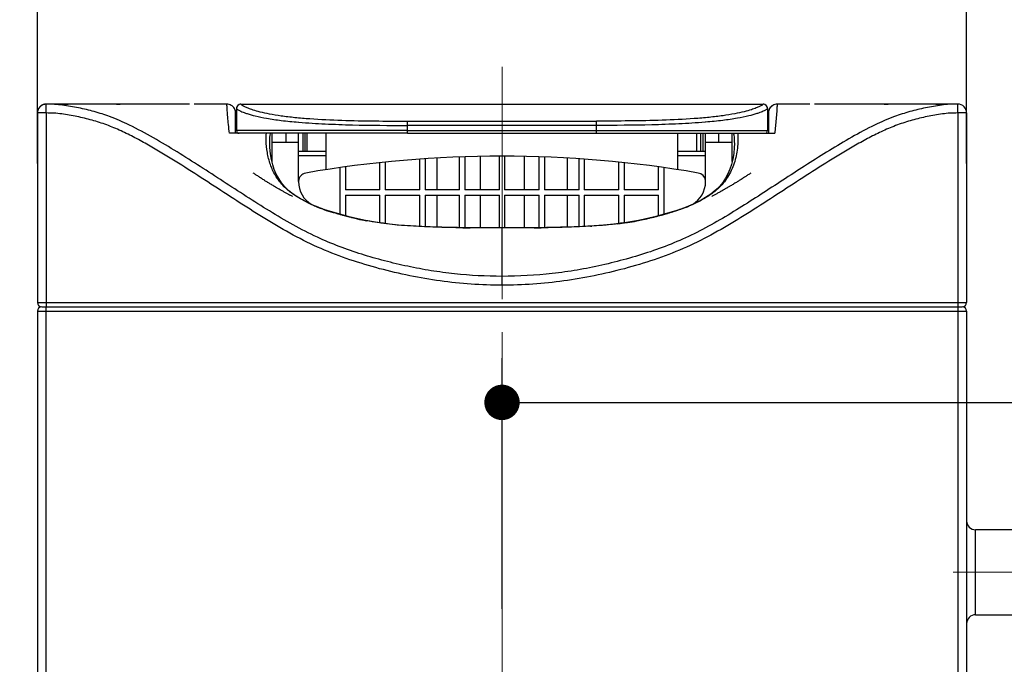
# Model space of a CAD drawing. Units: millimetres. Extents: x 72 to 9921, y -938 to 626.
# Drawn here: x 9001 to 9112, y -348 to -275 of the extents above; entities that cross this region are included whole.
import ezdxf

# ---------------------------------------------------------------- set-up
doc = ezdxf.new("R2010")
doc.units = ezdxf.units.MM
doc.header["$MEASUREMENT"] = 0
doc.linetypes.add('CENTER', pattern=[2, 1.25, -0.25, 0.25, -0.25])
doc.layers.add('Centerline', color=4, linetype='CENTER', lineweight=15)
doc.layers.add('Dimensions', color=7, linetype='Continuous')
doc.styles.get("Standard").update_dxf_attribs({"font": 'helr45w.ttf'})
doc.dimstyles.get("Standard").update_dxf_attribs({"dimscale": 5, "dimtxt": 2.5, "dimasz": 0.8, "dimexe": 1, "dimexo": 1, "dimgap": 1, "dimtad": 2, "dimtih": 1, "dimtoh": 1, "dimdec": 0, "dimzin": 0, "dimdsep": 46, "dimtxsty": 'Standard', "dimblk": 'DOT', "dimcen": 2, "dimclrd": 1, "dimclre": 1, "dimclrt": 1, "dimadec": 0, "dimazin": 0, "dimtfac": 1, "dimtdec": 0, "dimtofl": 0, "dimtmove": 0, "dimatfit": 3, "dimfxl": 1, "dimtolj": 1, "dimtzin": 0, "dimarcsym": 0})

# ---------------------------------------------------------------- blocks, each defined once
blk = doc.blocks.new('_Dot')
at = {"color": 0, "linetype": 'ByBlock', "lineweight": -2}
blk.add_line((-0.5, 0), (-1, 0), dxfattribs=at)
at = {"color": 0, "linetype": 'ByBlock', "const_width": 0.5}
blk.add_lwpolyline([(-0.25, 0, 1), (0.25, 0, 1)], format="xyb", close=True, dxfattribs=at)
blk = doc.blocks.new('*D19')
at = {"layer": 'Dimensions', "color": 1, "lineweight": -2, "transparency": 16777216}
for p, q in [((9002.98, -290.96), (9002.98, -252.91)), ((9107.98, -290.96), (9107.98, -252.91)), ((9006.98, -257.91), (9103.98, -257.91))]:
    blk.add_line(p, q, dxfattribs=at)
at = {"layer": 'Dimensions', "color": 1, "lineweight": -2, "transparency": 16777216, "xscale": 4, "yscale": 4, "zscale": 4, "rotation": 180}
blk.add_blockref('_Dot', (9002.98, -257.91), dxfattribs=at)
at = {"layer": 'Dimensions', "color": 1, "lineweight": -2, "transparency": 16777216, "xscale": 4, "yscale": 4, "zscale": 4}
blk.add_blockref('_Dot', (9107.98, -257.91), dxfattribs=at)
at = {"layer": 'Dimensions', "color": 1, "transparency": 16777216, "insert": (9055.48, -246.49), "char_height": 12.5, "attachment_point": 5}
blk.add_mtext('\\A1;105', dxfattribs=at)
blk = doc.blocks.new('*D20')
at = {"layer": 'Dimensions', "color": 1, "lineweight": -2, "transparency": 16777216}
for p, q in [((9055.48, -341.3), (9055.48, -312.96)), ((9172.98, -332.16), (9172.98, -312.96)), ((9059.48, -317.96), (9168.98, -317.96))]:
    blk.add_line(p, q, dxfattribs=at)
at = {"layer": 'Dimensions', "color": 1, "lineweight": -2, "transparency": 16777216, "xscale": 4, "yscale": 4, "zscale": 4, "rotation": 180}
blk.add_blockref('_Dot', (9055.48, -317.96), dxfattribs=at)
at = {"layer": 'Dimensions', "color": 1, "lineweight": -2, "transparency": 16777216, "xscale": 4, "yscale": 4, "zscale": 4}
blk.add_blockref('_Dot', (9172.98, -317.96), dxfattribs=at)
at = {"layer": 'Dimensions', "color": 1, "transparency": 16777216, "insert": (9138.5, -306.55), "char_height": 12.5, "attachment_point": 5}
blk.add_mtext('\\A1;118', dxfattribs=at)

msp = doc.modelspace()

# ---------------------------------------------------------------- linework, layer by layer
at = {"color": 7, "linetype": 'Continuous'}
for p, q in [((9003.78, -284.29), (9003.75, -284.29)), ((9003.98, -285.26), (9003.99, -284.27)), ((9003.99, -284.26), (9003.98, -284.26)), ((9004.01, -284.26), (9003.99, -284.26)), ((9003.99, -284.26), (9003.99, -284.26)), ((9004.01, -284.27), (9003.99, -284.27)), ((9004.31, -284.27), (9003.99, -284.27)), ((9003.99, -284.27), (9003.99, -284.27)), ((9004.08, -284.26), (9004.01, -284.26)), ((9004.29, -284.26), (9004.08, -284.26)), ((9004.53, -284.27), (9004.18, -284.27)), ((9004.58, -284.26), (9004.29, -284.26)), ((9004.48, -284.27), (9004.31, -284.27)), ((9004.6, -284.27), (9004.48, -284.27)), ((9004.7, -284.27), (9004.53, -284.27)), ((9005.25, -284.25), (9004.58, -284.26)), ((9004.84, -284.27), (9004.7, -284.27)), ((9004.99, -284.27), (9004.84, -284.27)), ((9005.09, -284.27), (9004.99, -284.27)), ((9005.2, -284.28), (9005.09, -284.27)), ((9005.3, -284.28), (9005.2, -284.28)), ((9005.4, -284.28), (9005.3, -284.28)), ((9005.5, -284.28), (9005.4, -284.28)), ((9005.59, -284.29), (9005.5, -284.28)), ((9005.68, -284.29), (9005.59, -284.29)), ((9005.77, -284.29), (9005.68, -284.29)), ((9005.89, -284.3), (9005.77, -284.29)), ((9006, -284.3), (9005.89, -284.3)), ((9006.13, -284.31), (9006, -284.3)), ((9006.3, -284.32), (9006.13, -284.31)), ((9006.77, -284.25), (9006.57, -284.25)), ((9006.95, -284.25), (9006.77, -284.25)), ((9007.36, -284.25), (9006.95, -284.25)), ((9007.47, -284.25), (9007.36, -284.25)), ((9007.54, -284.25), (9007.47, -284.25)), ((9007.62, -284.25), (9007.54, -284.25)), ((9007.99, -284.25), (9007.62, -284.25)), ((9011.05, -284.26), (9010.52, -284.26)), ((9011.62, -284.26), (9011.05, -284.26)), ((9011.6, -284.28), (9011.33, -284.28)), ((9012.26, -284.26), (9011.62, -284.26)), ((9012.02, -284.27), (9011.68, -284.27)), ((9012.36, -284.27), (9012.02, -284.27)), ((9012.32, -284.3), (9012.23, -284.3)), ((9012.68, -284.26), (9012.26, -284.26)), ((9012.69, -284.27), (9012.36, -284.27)), ((9013.12, -284.27), (9012.68, -284.26)), ((9013.01, -284.27), (9012.69, -284.27)), ((9013.32, -284.26), (9013.01, -284.27)), ((9014.52, -284.25), (9013.32, -284.26)), ((9014.95, -284.25), (9014.52, -284.25)), ((9015.23, -284.25), (9014.95, -284.25)), ((9015.51, -284.25), (9015.23, -284.25)), ((9015.79, -284.25), (9015.51, -284.25)), ((9016.61, -284.25), (9016.34, -284.25)), ((9016.87, -284.25), (9016.61, -284.25)), ((9017.13, -284.25), (9016.87, -284.25)), ((9017.38, -284.25), (9017.13, -284.25)), ((9017.63, -284.25), (9017.38, -284.25)), ((9017.87, -284.25), (9017.63, -284.25)), ((9018.22, -284.26), (9017.87, -284.25)), ((9018.66, -284.26), (9018.22, -284.26)), ((9019.2, -284.26), (9018.81, -284.26)), ((9019.83, -284.26), (9019.2, -284.26)), ((9019.6, -284.27), (9019.47, -284.27)), ((9020.18, -284.26), (9019.83, -284.26)), ((9024.38, -284.26), (9023.83, -284.26)), ((9024.38, -284.26), (9024.38, -284.26)), ((9025.48, -284.76), (9025.48, -287.26)), ((9025.98, -284.27), (9025.98, -284.27)), ((9025.98, -284.27), (9084.98, -284.27)), ((9084.98, -284.27), (9084.98, -284.27)), ((9085.48, -284.76), (9085.48, -287.26)), ((9087.07, -284.26), (9086.58, -284.26)), ((9087.44, -284.26), (9087.07, -284.26)), ((9087.66, -284.26), (9087.44, -284.26)), ((9091.09, -284.26), (9090.78, -284.26)), ((9091.3, -284.26), (9091.09, -284.26)), ((9091.51, -284.26), (9091.3, -284.26)), ((9091.71, -284.27), (9091.45, -284.27)), ((9091.84, -284.26), (9091.51, -284.26)), ((9091.92, -284.27), (9091.71, -284.27)), ((9092.15, -284.26), (9091.84, -284.26)), ((9092.4, -284.26), (9091.92, -284.27)), ((9092.8, -284.26), (9092.4, -284.26)), ((9093.07, -284.25), (9092.8, -284.26)), ((9093.35, -284.25), (9093.07, -284.25)), ((9093.64, -284.25), (9093.35, -284.25)), ((9096.02, -284.25), (9095.68, -284.25)), ((9096.36, -284.25), (9096.02, -284.25)), ((9096.89, -284.26), (9096.36, -284.25)), ((9097.98, -284.27), (9097.61, -284.26)), ((9098.52, -284.26), (9097.85, -284.27)), ((9098.35, -284.27), (9097.98, -284.27)), ((9098.73, -284.27), (9098.35, -284.27)), ((9098.77, -284.26), (9098.52, -284.26)), ((9098.76, -284.3), (9098.66, -284.3)), ((9099.11, -284.27), (9098.73, -284.27)), ((9099, -284.29), (9098.76, -284.3)), ((9099.27, -284.26), (9098.77, -284.26)), ((9099.11, -284.29), (9099, -284.29)), ((9099.5, -284.27), (9099.11, -284.27)), ((9099.66, -284.26), (9099.27, -284.26)), ((9099.75, -284.27), (9099.5, -284.27)), ((9100.05, -284.26), (9099.66, -284.26)), ((9103.35, -284.25), (9102.74, -284.25)), ((9103.43, -284.25), (9103.35, -284.25)), ((9103.5, -284.25), (9103.43, -284.25)), ((9103.6, -284.25), (9103.5, -284.25)), ((9104.01, -284.25), (9103.6, -284.25)), ((9104.19, -284.25), (9104.01, -284.25)), ((9104.68, -284.31), (9104.51, -284.32)), ((9104.83, -284.31), (9104.68, -284.31)), ((9104.97, -284.3), (9104.83, -284.31)), ((9105.1, -284.3), (9104.97, -284.3)), ((9105.22, -284.29), (9105.1, -284.3)), ((9105.34, -284.29), (9105.22, -284.29)), ((9105.48, -284.28), (9105.34, -284.29)), ((9105.7, -284.25), (9105.41, -284.25)), ((9105.58, -284.28), (9105.48, -284.28)), ((9105.7, -284.28), (9105.58, -284.28)), ((9106.24, -284.26), (9105.7, -284.25)), ((9105.81, -284.28), (9105.7, -284.28)), ((9105.94, -284.27), (9105.81, -284.28)), ((9106.07, -284.27), (9105.94, -284.27)), ((9106.21, -284.27), (9106.07, -284.27)), ((9106.42, -284.27), (9106.21, -284.27)), ((9106.58, -284.26), (9106.24, -284.26)), ((9106.64, -284.27), (9106.42, -284.27)), ((9106.78, -284.26), (9106.58, -284.26)), ((9106.67, -284.27), (9106.64, -284.27)), ((9106.69, -284.27), (9106.67, -284.27)), ((9106.95, -284.27), (9106.71, -284.27)), ((9106.8, -284.27), (9106.73, -284.27)), ((9106.92, -284.26), (9106.78, -284.26)), ((9106.98, -284.26), (9106.92, -284.26)), ((9106.98, -284.27), (9106.95, -284.27)), ((9106.98, -284.27), (9106.98, -284.27)), ((9106.98, -284.27), (9106.98, -284.27)), ((9106.98, -285.26), (9106.98, -284.27)), ((9106.98, -284.27), (9106.98, -284.27)), ((9002.98, -285.26), (9002.98, -306.66)), ((9002.98, -285.26), (9002.98, -285.26)), ((9003.98, -285.26), (9002.98, -285.26)), ((9003.98, -285.26), (9003.98, -307.16)), ((9025.38, -285.26), (9025.38, -285.13)), ((9025.38, -287.56), (9025.38, -285.26)), ((9085.59, -285.13), (9085.58, -285.26)), ((9085.58, -285.26), (9085.58, -287.56)), ((9085.58, -285.26), (9085.58, -285.27)), ((9085.58, -285.27), (9085.58, -285.27)), ((9106.98, -285.26), (9106.98, -307.16)), ((9107.98, -285.26), (9106.98, -285.26)), ((9107.98, -285.26), (9107.98, -306.66)), ((9032.48, -286.3), (9032.54, -286.31)), ((9044.8, -287.56), (9044.8, -286.18)), ((9044.8, -286.18), (9066.16, -286.18)), ((9066.16, -286.67), (9044.8, -286.67)), ((9066.16, -287.56), (9066.16, -286.18)), ((9078.49, -286.3), (9078.42, -286.31)), ((9044.8, -287.56), (9024.68, -287.56)), ((9044.8, -287.26), (9025.48, -287.26)), ((9029.48, -287.56), (9029.48, -290.76)), ((9031.04, -287.56), (9031.04, -288.56)), ((9032.48, -293.01), (9032.48, -287.56)), ((9032.97, -287.56), (9032.97, -289.56)), ((9033.22, -287.56), (9033.22, -289.56)), ((9033.48, -289.56), (9033.48, -287.56)), ((9035.63, -291.67), (9035.63, -287.56)), ((9044.8, -287.26), (9085.48, -287.26)), ((9044.8, -287.56), (9084.94, -287.56)), ((9066.16, -287.56), (9077.48, -287.56)), ((9075.33, -291.67), (9075.33, -287.56)), ((9077.48, -289.56), (9077.48, -287.56)), ((9077.92, -287.56), (9077.92, -289.56)), ((9078.17, -287.56), (9078.17, -289.56)), ((9078.48, -293.01), (9078.48, -287.56)), ((9079.93, -287.56), (9079.93, -288.56)), ((9081.48, -290.76), (9081.48, -287.56)), ((9081.48, -287.56), (9086.29, -287.56)), ((9029.23, -288.74), (9029.23, -288.72)), ((9029.48, -288.56), (9032.48, -288.56)), ((9078.48, -288.56), (9081.48, -288.56)), ((9081.73, -288.74), (9081.72, -289.15)), ((9081.73, -288.72), (9081.73, -288.74)), ((9032.48, -289.56), (9035.63, -289.56)), ((9032.48, -290.06), (9035.63, -290.06)), ((9048.12, -290.36), (9048.12, -293.96)), ((9050.68, -293.96), (9050.68, -290.23)), ((9051.28, -290.21), (9051.28, -293.96)), ((9053, -290.18), (9053, -293.96)), ((9055.18, -293.96), (9055.18, -290.15)), ((9055.78, -290.15), (9055.78, -293.96)), ((9057.97, -290.18), (9057.97, -293.96)), ((9059.68, -293.96), (9059.68, -290.21)), ((9060.28, -290.23), (9060.28, -293.96)), ((9062.84, -290.36), (9062.84, -293.96)), ((9075.33, -289.56), (9078.48, -289.56)), ((9075.33, -290.06), (9078.48, -290.06)), ((9037.18, -296.69), (9037.18, -291.44)), ((9037.78, -291.36), (9037.78, -293.96)), ((9041.68, -293.96), (9041.68, -290.88)), ((9042.28, -290.82), (9042.28, -293.96)), ((9046.18, -293.96), (9046.18, -290.48)), ((9046.78, -290.44), (9046.78, -293.96)), ((9064.18, -293.96), (9064.18, -290.44)), ((9064.78, -290.48), (9064.78, -293.96)), ((9068.68, -293.96), (9068.68, -290.82)), ((9069.28, -290.88), (9069.28, -293.96)), ((9073.18, -293.96), (9073.18, -291.36)), ((9073.78, -291.44), (9073.78, -296.69)), ((9027.46, -292.1), (9027.38, -292.05)), ((9027.54, -292.16), (9027.46, -292.1)), ((9027.63, -292.22), (9027.54, -292.16)), ((9027.71, -292.27), (9027.63, -292.22)), ((9027.79, -292.33), (9027.71, -292.27)), ((9027.88, -292.38), (9027.79, -292.33)), ((9027.97, -292.44), (9027.88, -292.38)), ((9028.04, -292.49), (9027.97, -292.44)), ((9028.12, -292.54), (9028.04, -292.49)), ((9028.2, -292.59), (9028.12, -292.54)), ((9082.78, -292.58), (9082.69, -292.64)), ((9082.87, -292.53), (9082.78, -292.58)), ((9082.95, -292.48), (9082.87, -292.53)), ((9083.02, -292.43), (9082.95, -292.48)), ((9083.1, -292.38), (9083.02, -292.43)), ((9083.19, -292.32), (9083.1, -292.38)), ((9083.27, -292.26), (9083.19, -292.32)), ((9083.35, -292.21), (9083.27, -292.26)), ((9083.43, -292.16), (9083.35, -292.21)), ((9083.52, -292.1), (9083.43, -292.16)), ((9083.59, -292.05), (9083.52, -292.1)), ((9028.29, -292.65), (9028.2, -292.59)), ((9028.37, -292.71), (9028.29, -292.65)), ((9028.46, -292.76), (9028.37, -292.71)), ((9028.56, -292.82), (9028.46, -292.76)), ((9028.63, -292.87), (9028.56, -292.82)), ((9028.7, -292.91), (9028.63, -292.87)), ((9028.77, -292.96), (9028.7, -292.91)), ((9028.85, -293.01), (9028.77, -292.96)), ((9028.93, -293.05), (9028.85, -293.01)), ((9029, -293.1), (9028.93, -293.05)), ((9029.09, -293.15), (9029, -293.1)), ((9029.17, -293.2), (9029.09, -293.15)), ((9029.25, -293.26), (9029.17, -293.2)), ((9029.34, -293.31), (9029.25, -293.26)), ((9029.43, -293.36), (9029.34, -293.31)), ((9029.51, -293.41), (9029.43, -293.36)), ((9029.61, -293.47), (9029.51, -293.41)), ((9029.7, -293.52), (9029.61, -293.47)), ((9029.79, -293.58), (9029.7, -293.52)), ((9029.89, -293.64), (9029.79, -293.58)), ((9029.96, -293.68), (9029.89, -293.64)), ((9030.02, -293.72), (9029.96, -293.68)), ((9080.97, -293.7), (9080.91, -293.74)), ((9081.04, -293.66), (9080.97, -293.7)), ((9081.11, -293.62), (9081.04, -293.66)), ((9081.17, -293.58), (9081.11, -293.62)), ((9081.24, -293.54), (9081.17, -293.58)), ((9081.31, -293.5), (9081.24, -293.54)), ((9081.4, -293.44), (9081.31, -293.5)), ((9081.5, -293.39), (9081.4, -293.44)), ((9081.6, -293.33), (9081.5, -293.39)), ((9081.69, -293.27), (9081.6, -293.33)), ((9081.78, -293.21), (9081.69, -293.27)), ((9081.87, -293.16), (9081.78, -293.21)), ((9081.96, -293.11), (9081.87, -293.16)), ((9082.04, -293.05), (9081.96, -293.11)), ((9082.13, -293), (9082.04, -293.05)), ((9082.21, -292.95), (9082.13, -293)), ((9082.29, -292.9), (9082.21, -292.95)), ((9082.36, -292.85), (9082.29, -292.9)), ((9082.44, -292.81), (9082.36, -292.85)), ((9082.51, -292.76), (9082.44, -292.81)), ((9082.6, -292.7), (9082.51, -292.76)), ((9082.69, -292.64), (9082.6, -292.7)), ((9030.09, -293.75), (9030.02, -293.72)), ((9030.16, -293.79), (9030.09, -293.75)), ((9030.23, -293.83), (9030.16, -293.79)), ((9030.31, -293.88), (9030.23, -293.83)), ((9030.4, -293.93), (9030.31, -293.88)), ((9030.48, -293.98), (9030.4, -293.93)), ((9030.56, -294.02), (9030.48, -293.98)), ((9030.64, -294.07), (9030.56, -294.02)), ((9030.72, -294.11), (9030.64, -294.07)), ((9030.79, -294.15), (9030.72, -294.11)), ((9030.87, -294.19), (9030.79, -294.15)), ((9030.94, -294.23), (9030.87, -294.19)), ((9031.02, -294.27), (9030.94, -294.23)), ((9031.09, -294.31), (9031.02, -294.27)), ((9031.16, -294.35), (9031.09, -294.31)), ((9031.23, -294.39), (9031.16, -294.35)), ((9031.3, -294.43), (9031.23, -294.39)), ((9031.37, -294.46), (9031.3, -294.43)), ((9031.43, -294.5), (9031.37, -294.46)), ((9031.5, -294.53), (9031.43, -294.5)), ((9031.56, -294.57), (9031.5, -294.53)), ((9031.63, -294.6), (9031.56, -294.57)), ((9031.7, -294.64), (9031.63, -294.6)), ((9031.77, -294.67), (9031.7, -294.64)), ((9031.81, -294.69), (9031.77, -294.67)), ((9041.68, -293.96), (9037.78, -293.96)), ((9037.78, -294.56), (9037.78, -296.85)), ((9037.78, -294.56), (9041.68, -294.56)), ((9041.68, -297.64), (9041.68, -294.56)), ((9046.18, -293.96), (9042.28, -293.96)), ((9042.28, -294.56), (9042.28, -297.72)), ((9042.28, -294.56), (9046.18, -294.56)), ((9046.18, -298.05), (9046.18, -294.56)), ((9050.68, -293.96), (9046.78, -293.96)), ((9046.78, -294.56), (9046.78, -298.08)), ((9046.78, -294.56), (9050.68, -294.56)), ((9048.12, -294.56), (9048.12, -298.13)), ((9050.68, -298.21), (9050.68, -294.56)), ((9055.18, -293.96), (9051.28, -293.96)), ((9051.28, -294.56), (9051.28, -298.22)), ((9051.28, -294.56), (9055.18, -294.56)), ((9053, -294.56), (9053, -298.24)), ((9055.18, -298.25), (9055.18, -294.56)), ((9059.68, -293.96), (9055.78, -293.96)), ((9055.78, -294.56), (9055.78, -298.25)), ((9055.78, -294.56), (9059.68, -294.56)), ((9057.97, -294.56), (9057.97, -298.24)), ((9059.68, -298.22), (9059.68, -294.56)), ((9064.18, -293.96), (9060.28, -293.96)), ((9060.28, -294.56), (9060.28, -298.21)), ((9060.28, -294.56), (9064.18, -294.56)), ((9062.84, -294.56), (9062.84, -298.13)), ((9064.18, -298.08), (9064.18, -294.56)), ((9068.68, -293.96), (9064.78, -293.96)), ((9064.78, -294.56), (9064.78, -298.05)), ((9064.78, -294.56), (9068.68, -294.56)), ((9068.68, -297.72), (9068.68, -294.56)), ((9073.18, -293.96), (9069.28, -293.96)), ((9069.28, -294.56), (9069.28, -297.64)), ((9069.28, -294.56), (9073.18, -294.56)), ((9073.18, -296.85), (9073.18, -294.56)), ((9079.23, -294.65), (9079.17, -294.68)), ((9079.3, -294.62), (9079.23, -294.65)), ((9079.37, -294.58), (9079.3, -294.62)), ((9079.44, -294.55), (9079.37, -294.58)), ((9079.51, -294.51), (9079.44, -294.55)), ((9079.59, -294.47), (9079.51, -294.51)), ((9079.67, -294.43), (9079.59, -294.47)), ((9079.75, -294.38), (9079.67, -294.43)), ((9079.83, -294.34), (9079.75, -294.38)), ((9079.92, -294.29), (9079.83, -294.34)), ((9080, -294.25), (9079.92, -294.29)), ((9080.09, -294.2), (9080, -294.25)), ((9080.18, -294.15), (9080.09, -294.2)), ((9080.27, -294.1), (9080.18, -294.15)), ((9080.36, -294.05), (9080.27, -294.1)), ((9080.46, -294), (9080.36, -294.05)), ((9080.52, -293.96), (9080.46, -294)), ((9080.58, -293.92), (9080.52, -293.96)), ((9080.65, -293.89), (9080.58, -293.92)), ((9080.71, -293.85), (9080.65, -293.89)), ((9080.78, -293.81), (9080.71, -293.85)), ((9080.84, -293.77), (9080.78, -293.81)), ((9080.91, -293.74), (9080.84, -293.77)), ((9033.95, -295.6), (9033.91, -295.58)), ((9033.95, -295.6), (9033.91, -295.58)), ((9034.74, -295.93), (9034.7, -295.91)), ((9034.74, -295.93), (9034.7, -295.91)), ((9035.13, -296.08), (9034.72, -295.92)), ((9076.3, -295.9), (9075.88, -296.06)), ((9077.09, -295.57), (9076.3, -295.9)), ((9035.19, -296.1), (9035.09, -296.07)), ((9035.23, -296.12), (9035.19, -296.1)), ((9035.31, -296.15), (9035.23, -296.12)), ((9035.37, -296.17), (9035.31, -296.15)), ((9035.44, -296.19), (9035.37, -296.17)), ((9035.63, -296.26), (9035.55, -296.23)), ((9035.71, -296.29), (9035.63, -296.26)), ((9035.8, -296.31), (9035.71, -296.29)), ((9035.88, -296.34), (9035.8, -296.31)), ((9035.97, -296.37), (9035.88, -296.34)), ((9036.07, -296.4), (9035.97, -296.37)), ((9036.16, -296.43), (9036.07, -296.4)), ((9036.26, -296.47), (9036.16, -296.43)), ((9036.35, -296.5), (9036.26, -296.47)), ((9036.46, -296.53), (9036.35, -296.5)), ((9036.56, -296.56), (9036.46, -296.53)), ((9036.66, -296.59), (9036.56, -296.56)), ((9036.77, -296.62), (9036.66, -296.59)), ((9036.87, -296.65), (9036.77, -296.62)), ((9036.96, -296.68), (9036.87, -296.65)), ((9037.05, -296.71), (9036.96, -296.68)), ((9037.14, -296.73), (9037.05, -296.71)), ((9037.23, -296.76), (9037.14, -296.73)), ((9037.32, -296.78), (9037.23, -296.76)), ((9037.41, -296.81), (9037.32, -296.78)), ((9037.49, -296.83), (9037.41, -296.81)), ((9037.58, -296.85), (9037.49, -296.83)), ((9037.67, -296.88), (9037.58, -296.85)), ((9037.76, -296.9), (9037.67, -296.88)), ((9037.84, -296.92), (9037.76, -296.9)), ((9037.93, -296.94), (9037.84, -296.92)), ((9038.01, -296.97), (9037.93, -296.94)), ((9038.09, -296.99), (9038.01, -296.97)), ((9038.18, -297.01), (9038.09, -296.99)), ((9038.26, -297.03), (9038.18, -297.01)), ((9038.34, -297.05), (9038.26, -297.03)), ((9072.7, -297.03), (9072.6, -297.05)), ((9072.8, -297.01), (9072.7, -297.03)), ((9072.9, -296.98), (9072.8, -297.01)), ((9073, -296.96), (9072.9, -296.98)), ((9073.1, -296.93), (9073, -296.96)), ((9073.19, -296.9), (9073.1, -296.93)), ((9073.29, -296.88), (9073.19, -296.9)), ((9073.38, -296.85), (9073.29, -296.88)), ((9073.47, -296.83), (9073.38, -296.85)), ((9073.56, -296.8), (9073.47, -296.83)), ((9073.65, -296.78), (9073.56, -296.8)), ((9073.74, -296.76), (9073.65, -296.78)), ((9073.83, -296.73), (9073.74, -296.76)), ((9073.91, -296.71), (9073.83, -296.73)), ((9073.99, -296.68), (9073.91, -296.71)), ((9074.07, -296.66), (9073.99, -296.68)), ((9074.15, -296.64), (9074.07, -296.66)), ((9074.23, -296.61), (9074.15, -296.64)), ((9074.31, -296.59), (9074.23, -296.61)), ((9074.38, -296.57), (9074.31, -296.59)), ((9074.46, -296.54), (9074.38, -296.57)), ((9074.53, -296.52), (9074.46, -296.54)), ((9074.61, -296.5), (9074.53, -296.52)), ((9074.68, -296.48), (9074.61, -296.5)), ((9074.75, -296.45), (9074.68, -296.48)), ((9074.82, -296.43), (9074.75, -296.45)), ((9074.89, -296.41), (9074.82, -296.43)), ((9074.95, -296.39), (9074.89, -296.41)), ((9075.02, -296.37), (9074.95, -296.39)), ((9075.09, -296.34), (9075.02, -296.37)), ((9075.15, -296.32), (9075.09, -296.34)), ((9075.21, -296.3), (9075.15, -296.32)), ((9075.28, -296.28), (9075.21, -296.3)), ((9075.34, -296.26), (9075.28, -296.28)), ((9075.4, -296.24), (9075.34, -296.26)), ((9075.45, -296.22), (9075.4, -296.24)), ((9075.51, -296.2), (9075.45, -296.22)), ((9075.58, -296.17), (9075.51, -296.2)), ((9075.65, -296.15), (9075.58, -296.17)), ((9075.72, -296.12), (9075.65, -296.15)), ((9075.78, -296.1), (9075.72, -296.12)), ((9075.88, -296.06), (9075.78, -296.1)), ((9038.42, -297.07), (9038.34, -297.05)), ((9038.5, -297.09), (9038.42, -297.07)), ((9038.58, -297.11), (9038.5, -297.09)), ((9038.66, -297.12), (9038.58, -297.11)), ((9038.74, -297.14), (9038.66, -297.12)), ((9038.82, -297.16), (9038.74, -297.14)), ((9038.9, -297.18), (9038.82, -297.16)), ((9038.98, -297.2), (9038.9, -297.18)), ((9039.05, -297.21), (9038.98, -297.2)), ((9039.14, -297.23), (9039.05, -297.21)), ((9068.56, -297.78), (9068.49, -297.79)), ((9068.56, -297.78), (9068.49, -297.79)), ((9071.93, -297.21), (9071.83, -297.23)), ((9072.02, -297.19), (9071.93, -297.21)), ((9072.11, -297.17), (9072.02, -297.19)), ((9072.2, -297.15), (9072.11, -297.17)), ((9072.3, -297.12), (9072.2, -297.15)), ((9072.4, -297.1), (9072.3, -297.12)), ((9072.5, -297.08), (9072.4, -297.1)), ((9072.6, -297.05), (9072.5, -297.08)), ((9055.48, -298.25), (9055.48, -298.25)), ((9055.48, -304.72), (9055.48, -298.25)), ((9002.98, -306.66), (9107.98, -306.66)), ((9002.98, -307.66), (9002.98, -374.36)), ((9002.98, -307.66), (9107.98, -307.66)), ((9003.48, -307.16), (9107.48, -307.16)), ((9003.98, -374.36), (9003.98, -307.16)), ((9106.98, -307.16), (9106.98, -374.36)), ((9107.98, -307.66), (9107.98, -374.36)), ((9108.98, -341.96), (9108.98, -332.36)), ((9172.48, -332.36), (9108.98, -332.36)), ((9108.98, -341.96), (9172.48, -341.96))]:
    msp.add_line(p, q, dxfattribs=at)
for points in [[(9003.75, -284.29), (9003.73, -284.3), (9003.7, -284.3), (9003.68, -284.31), (9003.65, -284.32), (9003.63, -284.33), (9003.61, -284.34), (9003.58, -284.35), (9003.56, -284.36), (9003.54, -284.37), (9003.52, -284.38), (9003.49, -284.39), (9003.47, -284.4), (9003.45, -284.42), (9003.43, -284.43), (9003.41, -284.44), (9003.39, -284.46), (9003.37, -284.47), (9003.36, -284.49), (9003.34, -284.5), (9003.32, -284.52), (9003.3, -284.53), (9003.29, -284.55), (9003.27, -284.56), (9003.25, -284.58), (9003.24, -284.6), (9003.22, -284.61), (9003.21, -284.63), (9003.2, -284.65), (9003.18, -284.66), (9003.17, -284.68), (9003.16, -284.7), (9003.15, -284.72), (9003.14, -284.73), (9003.12, -284.75), (9003.11, -284.77), (9003.1, -284.79), (9003.09, -284.81), (9003.09, -284.83), (9003.08, -284.84), (9003.07, -284.86), (9003.06, -284.88), (9003.05, -284.9), (9003.05, -284.92), (9003.04, -284.94), (9003.03, -284.96), (9003.03, -284.97), (9003.02, -284.99), (9003.02, -285.01), (9003.01, -285.03), (9003.01, -285.05), (9003, -285.07), (9003, -285.08), (9003, -285.1), (9002.99, -285.12), (9002.99, -285.14), (9002.99, -285.15), (9002.99, -285.17), (9002.99, -285.19), (9002.99, -285.2), (9002.99, -285.22), (9002.98, -285.23), (9002.98, -285.24), (9002.98, -285.25), (9002.98, -285.26), (9002.98, -285.26)], [(9003.87, -284.27), (9003.84, -284.28), (9003.81, -284.28), (9003.79, -284.28), (9003.76, -284.29), (9003.73, -284.3), (9003.71, -284.3), (9003.68, -284.31), (9003.65, -284.32), (9003.63, -284.33), (9003.6, -284.34), (9003.58, -284.35), (9003.55, -284.36), (9003.53, -284.37), (9003.51, -284.39), (9003.49, -284.4), (9003.46, -284.41), (9003.44, -284.42), (9003.42, -284.44), (9003.4, -284.45), (9003.38, -284.47), (9003.36, -284.48), (9003.34, -284.5), (9003.32, -284.51), (9003.31, -284.53), (9003.29, -284.55), (9003.27, -284.56), (9003.26, -284.58), (9003.24, -284.6), (9003.22, -284.61), (9003.21, -284.63), (9003.2, -284.65), (9003.18, -284.67), (9003.17, -284.69), (9003.16, -284.71), (9003.14, -284.72), (9003.13, -284.74), (9003.12, -284.76), (9003.11, -284.78), (9003.1, -284.8), (9003.09, -284.82), (9003.08, -284.84), (9003.07, -284.86), (9003.06, -284.88), (9003.05, -284.9), (9003.05, -284.92), (9003.04, -284.94), (9003.03, -284.95), (9003.03, -284.97), (9003.02, -284.99), (9003.02, -285.01), (9003.01, -285.03), (9003.01, -285.05), (9003, -285.07), (9003, -285.09), (9003, -285.11), (9002.99, -285.12), (9002.99, -285.13)], [(9003.94, -284.27), (9003.91, -284.27), (9003.89, -284.27), (9003.86, -284.27), (9003.83, -284.28), (9003.81, -284.28), (9003.78, -284.29)], [(9003.99, -284.27), (9003.98, -284.27), (9003.95, -284.27), (9003.93, -284.27), (9003.9, -284.27), (9003.87, -284.27)], [(9003.99, -284.27), (9003.99, -284.27), (9003.99, -284.27), (9003.99, -284.27), (9003.99, -284.27), (9003.99, -284.27), (9003.99, -284.27), (9003.99, -284.27), (9003.99, -284.26), (9003.99, -284.26), (9003.99, -284.26), (9003.99, -284.26), (9003.99, -284.26)], [(9003.99, -284.26), (9003.99, -284.26), (9003.99, -284.26), (9003.99, -284.26), (9003.99, -284.26), (9003.99, -284.26), (9003.99, -284.26), (9003.99, -284.26)], [(9004.18, -284.27), (9004.18, -284.27), (9004.18, -284.27), (9004.17, -284.27), (9004.17, -284.27), (9004.17, -284.27), (9004.17, -284.27), (9004.17, -284.27), (9004.17, -284.27), (9004.17, -284.27), (9004.17, -284.27), (9004.17, -284.27), (9004.17, -284.27)], [(9006.09, -284.25), (9005.95, -284.25), (9005.82, -284.25), (9005.68, -284.25), (9005.54, -284.25), (9005.25, -284.25)], [(9006.57, -284.25), (9006.46, -284.25), (9006.34, -284.25), (9006.22, -284.25), (9006.09, -284.25)], [(9006.46, -284.32), (9006.46, -284.32), (9006.46, -284.32), (9006.3, -284.32)], [(9010.02, -284.26), (9009.85, -284.25), (9009.64, -284.25), (9009.43, -284.25), (9009.21, -284.25), (9008.97, -284.25), (9008.73, -284.25), (9008.47, -284.25), (9008.21, -284.25), (9007.99, -284.25)], [(9011.33, -284.28), (9011.19, -284.27), (9011.04, -284.27), (9010.88, -284.27), (9010.72, -284.27), (9010.56, -284.26), (9010.41, -284.26), (9010.28, -284.26), (9010.02, -284.26)], [(9011.68, -284.27), (9011.32, -284.27), (9011.22, -284.27)], [(9012.23, -284.3), (9011.93, -284.29), (9011.6, -284.28)], [(9016.34, -284.25), (9016.21, -284.25), (9016.07, -284.25), (9015.79, -284.25)], [(9019.47, -284.27), (9019.16, -284.27), (9019.07, -284.27), (9018.66, -284.26)], [(9022.53, -284.26), (9022.3, -284.26), (9022.08, -284.26), (9021.89, -284.26), (9021.71, -284.25), (9021.51, -284.25), (9021.26, -284.25), (9020.99, -284.25), (9020.7, -284.26)], [(9023.44, -284.26), (9023.21, -284.26), (9022.99, -284.26), (9022.53, -284.26)], [(9023.83, -284.26), (9023.49, -284.26), (9023.43, -284.26)], [(9025.38, -285.13), (9025.35, -285), (9025.31, -284.88), (9025.25, -284.76), (9025.18, -284.65), (9025.09, -284.56), (9024.99, -284.47), (9024.88, -284.4), (9024.77, -284.34), (9024.64, -284.3), (9024.51, -284.27), (9024.38, -284.26)], [(9086.58, -284.26), (9086.45, -284.27), (9086.32, -284.3), (9086.2, -284.34), (9086.08, -284.4), (9085.97, -284.47), (9085.88, -284.56), (9085.79, -284.65), (9085.72, -284.76), (9085.66, -284.88), (9085.62, -285), (9085.59, -285.13)], [(9090.27, -284.26), (9089.97, -284.25), (9089.7, -284.25), (9089.46, -284.25), (9089.26, -284.25), (9089.08, -284.26), (9088.89, -284.26), (9088.67, -284.26), (9088.44, -284.26), (9088.21, -284.26), (9087.52, -284.26)], [(9095.68, -284.25), (9095.51, -284.25), (9095.35, -284.25), (9095.18, -284.25), (9095.02, -284.25), (9094.86, -284.25), (9094.7, -284.25), (9094.55, -284.25), (9094.39, -284.25), (9094.24, -284.25), (9094.08, -284.25), (9093.93, -284.25), (9093.64, -284.25)], [(9097.61, -284.26), (9097.24, -284.26), (9096.89, -284.26)], [(9100.7, -284.26), (9100.57, -284.26), (9100.42, -284.26), (9100.27, -284.27), (9100.11, -284.27), (9099.94, -284.27), (9099.78, -284.27), (9099.63, -284.28), (9099.49, -284.28), (9099.35, -284.28), (9099.11, -284.29)], [(9100.44, -284.26), (9100.31, -284.26), (9100.05, -284.26)], [(9102.74, -284.25), (9102.59, -284.25), (9102.43, -284.25), (9102.26, -284.25), (9102.09, -284.25), (9101.92, -284.25), (9101.74, -284.25), (9101.57, -284.25), (9101.39, -284.25), (9101.21, -284.25), (9101.04, -284.25), (9100.92, -284.26), (9100.7, -284.26)], [(9105, -284.25), (9104.87, -284.25), (9104.75, -284.25), (9104.62, -284.25), (9104.51, -284.25), (9104.39, -284.25), (9104.19, -284.25)], [(9104.51, -284.32), (9104.51, -284.32), (9104.51, -284.32)], [(9105.41, -284.25), (9105.27, -284.25), (9105.14, -284.25), (9105, -284.25)], [(9106.71, -284.27), (9106.59, -284.27), (9106.5, -284.27), (9106.43, -284.27)], [(9106.71, -284.27), (9106.7, -284.27), (9106.69, -284.27)], [(9106.73, -284.27), (9106.73, -284.27), (9106.72, -284.27), (9106.71, -284.27)], [(9106.98, -284.26), (9106.98, -284.26), (9106.98, -284.26), (9106.98, -284.26), (9106.98, -284.26), (9106.98, -284.26), (9106.98, -284.26), (9106.98, -284.26), (9106.98, -284.26), (9106.98, -284.26), (9106.98, -284.26), (9106.98, -284.26), (9106.98, -284.26), (9106.98, -284.26), (9106.98, -284.27), (9106.98, -284.27), (9106.98, -284.27), (9106.98, -284.27), (9106.98, -284.27), (9106.98, -284.27), (9106.98, -284.27)], [(9106.98, -284.27), (9106.98, -284.27), (9106.98, -284.27)], [(9030.94, -293.59), (9030.56, -293.14), (9030.25, -292.68), (9029.98, -292.18), (9029.75, -291.66), (9029.57, -291.12), (9029.43, -290.53), (9029.31, -289.87), (9029.25, -289.18), (9029.23, -288.74)], [(9081.72, -289.15), (9081.66, -289.83), (9081.55, -290.48), (9081.41, -291.08), (9081.23, -291.62), (9081.01, -292.14), (9080.75, -292.63), (9080.43, -293.1), (9080.06, -293.56), (9079.6, -294), (9079.08, -294.43)], [(9032.53, -294.86), (9031.93, -294.46), (9031.4, -294.04), (9030.94, -293.59)], [(9079.08, -294.43), (9078.48, -294.83), (9077.82, -295.21), (9077.09, -295.57)], [(9034.72, -295.92), (9033.93, -295.59), (9033.2, -295.23), (9032.53, -294.86)], [(9035.55, -296.23), (9035.48, -296.2), (9035.44, -296.19)], [(9046.08, -298.09), (9044.85, -298.01), (9043.65, -297.92), (9042.5, -297.79), (9041.38, -297.64), (9040.31, -297.46), (9040.14, -297.43)], [(9055.48, -298.25), (9054.36, -298.25), (9052.88, -298.24), (9051.44, -298.23), (9050.04, -298.21), (9048.68, -298.18), (9047.36, -298.14), (9046.08, -298.09)], [(9066.17, -298.01), (9064.93, -298.08), (9063.65, -298.14), (9062.33, -298.18), (9060.97, -298.21), (9059.57, -298.23), (9058.13, -298.24), (9056.64, -298.25), (9055.48, -298.25)], [(9071.06, -297.39), (9070.71, -297.45), (9069.64, -297.63), (9068.52, -297.79), (9067.37, -297.91), (9066.17, -298.01)]]:
    msp.add_lwpolyline(points, dxfattribs=at)
for centre, radius, start, end in [((9003.98, -285.26), 1, 89.7066, 180), ((9025.98, -284.76), 0.5, 90, 180), ((9025.98, -284.77), 0.5, 89.9977, 179.9977), ((9084.98, -284.76), 0.5, 0, 90), ((9084.98, -284.77), 0.5, 0.0022, 90.0022), ((9106.98, -285.26), 1, 44.2222, 90.0623), ((9106.98, -285.26), 1, 0, 90.2934), ((9025.78, -287.26), 0.3, 180, 270), ((9076.65, -288.43), 5.07, 8.2864, 9.7793), ((9085.18, -287.26), 0.3, 270, 0), ((9055.48, -420.14), 130, 80.1806, 99.8194), ((9033.48, -293.03), 1, 99.8194, 176.1364), ((9077.48, -293.03), 1, 7.6002, 80.1806), ((9035.48, -293.01), 3, 180, 239.9586), ((9075.48, -293.01), 3, 300.2206, 0), ((9041.26, -279.3), 17.86, 245.8277, 247.3727), ((9041.96, -277.64), 19.67, 247.3613, 248.3357), ((9068.34, -275.94), 21.49, 290.5345, 291.614), ((9068.97, -277.53), 19.78, 291.6101, 292.6871), ((9042.53, -276.2), 21.21, 248.4752, 249.4903), ((9047.42, -259.24), 38.82, 250.9848, 267.134), ((9043.08, -274.71), 22.8, 249.7413, 250.2196), ((9044.11, -271.76), 25.93, 250.2778, 252.7515), ((9063.54, -259.24), 38.82, 272.866, 288.9958), ((9046.71, -262.14), 35.9, 257.8115, 259.445), ((9055.48, -98.27), 200, 267.134, 268.9655), ((9055.48, -98.27), 200, 271.0356, 272.866), ((9061.96, -236.76), 61.39, 273.292, 273.4252), ((9063.8, -259.36), 38.71, 277.0632, 278.5922), ((9064.05, -261.03), 37.03, 278.6026, 278.74), ((9064.1, -261.4), 36.66, 278.7409, 280.4003), ((9064.07, -261.22), 36.83, 280.3997, 280.9442), ((9064.29, -262.32), 35.71, 280.9356, 282.188), ((9003.48, -306.66), 0.5, 180, 270), ((9107.48, -306.66), 0.5, 270, 0), ((9003.48, -307.66), 0.5, 90, 180), ((9107.48, -307.66), 0.5, 0, 90), ((9108.98, -331.36), 1, 180, 270), ((9108.98, -342.96), 1, 90, 180)]:
    msp.add_arc(centre, radius, start, end, dxfattribs=at)
for points, knots in [([(9011.15, -285.67), (9010.58, -285.46), (9009.42, -285.09), (9007.93, -284.74), (9006.74, -284.51), (9005.83, -284.37), (9004.92, -284.28), (9004.31, -284.27), (9004.01, -284.27)], [0, 0, 0, 0, 0.249976, 0.499973, 0.624989, 0.749998, 0.874993, 1, 1, 1, 1]), ([(9024.68, -287.56), (9024.65, -287.23), (9024.58, -286.61), (9024.51, -285.86), (9024.46, -285.33), (9024.44, -285.03), (9024.43, -284.79), (9024.42, -284.62), (9024.41, -284.49), (9024.4, -284.41), (9024.4, -284.35), (9024.39, -284.32), (9024.38, -284.3), (9024.38, -284.28), (9024.38, -284.27), (9024.38, -284.26), (9024.38, -284.26)], [0, 0, 0, 0, 0.30045, 0.570607, 0.683937, 0.776406, 0.846931, 0.898223, 0.934314, 0.958493, 0.973953, 0.98391, 0.991037, 0.996301, 0.999197, 1, 1, 1, 1]), ([(9025.48, -284.77), (9025.48, -284.78), (9025.51, -284.8), (9025.55, -284.84), (9025.62, -284.89), (9025.74, -284.95), (9025.9, -285.03), (9026.1, -285.13), (9026.37, -285.23), (9026.87, -285.4), (9027.71, -285.63), (9029, -285.89), (9030.63, -286.13), (9031.83, -286.25), (9032.48, -286.3)], [0, 0, 0, 0, 0.003432, 0.011043, 0.023496, 0.041441, 0.065628, 0.096946, 0.136446, 0.185312, 0.31623, 0.498012, 0.730121, 1, 1, 1, 1]), ([(9025.98, -284.27), (9025.98, -284.28), (9026, -284.29), (9026.03, -284.32), (9026.08, -284.36), (9026.15, -284.41), (9026.26, -284.47), (9026.46, -284.57), (9026.81, -284.72), (9027.39, -284.92), (9028.19, -285.15), (9029.26, -285.38), (9030.59, -285.59), (9032.12, -285.77), (9034.41, -285.96), (9037.42, -286.1), (9041.09, -286.17), (9043.56, -286.18), (9044.8, -286.18)], [0, 0, 0, 0, 0.000992, 0.003044, 0.006316, 0.010946, 0.017088, 0.02492, 0.046507, 0.077743, 0.121006, 0.178244, 0.249456, 0.331895, 0.421578, 0.611044, 0.805061, 1, 1, 1, 1]), ([(9084.98, -284.27), (9084.98, -284.28), (9084.97, -284.29), (9084.94, -284.32), (9084.89, -284.36), (9084.81, -284.41), (9084.71, -284.47), (9084.51, -284.57), (9084.16, -284.72), (9083.58, -284.92), (9082.77, -285.15), (9081.71, -285.38), (9080.38, -285.59), (9078.85, -285.77), (9076.55, -285.96), (9073.55, -286.1), (9069.87, -286.17), (9067.4, -286.18), (9066.16, -286.18)], [0, 0, 0, 0, 0.000992, 0.003044, 0.006316, 0.010946, 0.017088, 0.02492, 0.046507, 0.077743, 0.121006, 0.178244, 0.249456, 0.331895, 0.421578, 0.611044, 0.805061, 1, 1, 1, 1]), ([(9085.48, -284.77), (9085.48, -284.78), (9085.46, -284.8), (9085.42, -284.84), (9085.34, -284.89), (9085.23, -284.95), (9085.07, -285.03), (9084.86, -285.13), (9084.59, -285.23), (9084.1, -285.4), (9083.25, -285.63), (9081.97, -285.89), (9080.34, -286.13), (9079.13, -286.25), (9078.49, -286.3)], [0, 0, 0, 0, 0.003432, 0.011043, 0.023496, 0.041441, 0.065628, 0.096946, 0.136446, 0.185312, 0.31623, 0.498012, 0.730121, 1, 1, 1, 1]), ([(9086.58, -284.26), (9086.59, -284.27), (9086.58, -284.29), (9086.58, -284.32), (9086.57, -284.37), (9086.56, -284.42), (9086.56, -284.49), (9086.55, -284.57), (9086.54, -284.68), (9086.54, -284.78), (9086.53, -284.92), (9086.52, -285.09), (9086.51, -285.3), (9086.49, -285.57), (9086.45, -285.92), (9086.41, -286.33), (9086.36, -286.88), (9086.32, -287.29), (9086.29, -287.56)], [0, 0, 0, 0, 0.007754, 0.015564, 0.031186, 0.046811, 0.062437, 0.093689, 0.124941, 0.156194, 0.187446, 0.24995, 0.312454, 0.374958, 0.499966, 0.624975, 0.749983, 1, 1, 1, 1]), ([(9106.98, -284.27), (9106.67, -284.27), (9106.06, -284.27), (9105.15, -284.36), (9104.24, -284.51), (9103.04, -284.74), (9101.55, -285.09), (9100.39, -285.46), (9099.82, -285.67)], [0, 0, 0, 0, 0.125008, 0.250002, 0.375012, 0.500027, 0.750025, 1, 1, 1, 1]), ([(9055.48, -304.72), (9053.15, -304.72), (9048.48, -304.4), (9042.76, -303.22), (9038.29, -301.88), (9035.01, -300.63), (9031.87, -299.09), (9028.85, -297.32), (9025.9, -295.44), (9022.96, -293.53), (9020.03, -291.62), (9017.56, -290.08), (9015.54, -288.9), (9014.01, -288.05), (9012.44, -287.27), (9010.83, -286.59), (9009.16, -286.06), (9007.74, -285.72), (9006.59, -285.5), (9005.73, -285.36), (9004.86, -285.27), (9004.28, -285.27), (9003.98, -285.26)], [0, 0, 0, 0, 0.124943, 0.249895, 0.3124, 0.3749, 0.437398, 0.499906, 0.562421, 0.624937, 0.687452, 0.749966, 0.781224, 0.812481, 0.843736, 0.874988, 0.906238, 0.937491, 0.953119, 0.968747, 0.984373, 1, 1, 1, 1]), ([(9106.98, -285.26), (9106.69, -285.27), (9106.11, -285.27), (9105.24, -285.36), (9104.37, -285.5), (9103.23, -285.72), (9101.81, -286.06), (9100.14, -286.59), (9098.53, -287.27), (9096.96, -288.05), (9095.43, -288.9), (9093.41, -290.08), (9090.94, -291.62), (9088, -293.53), (9085.07, -295.44), (9082.12, -297.32), (9079.1, -299.09), (9075.95, -300.63), (9072.68, -301.88), (9068.21, -303.22), (9062.48, -304.4), (9057.82, -304.72), (9055.48, -304.72)], [0, 0, 0, 0, 0.015627, 0.031252, 0.04688, 0.062508, 0.09376, 0.125009, 0.156261, 0.187515, 0.218772, 0.250029, 0.312541, 0.375056, 0.43757, 0.500084, 0.562593, 0.625093, 0.687595, 0.750102, 0.875058, 1, 1, 1, 1]), ([(9034.62, -299.3), (9032.75, -298.44), (9030.06, -296.9), (9026.58, -294.69), (9023.98, -293), (9021.39, -291.31), (9018.78, -289.65), (9016.13, -288.06), (9014.31, -287.08), (9013.38, -286.63)], [0, 0, 0, 0, 0.249903, 0.374923, 0.499944, 0.624966, 0.749986, 0.875002, 1, 1, 1, 1]), ([(9032.54, -286.31), (9033.53, -286.39), (9035.54, -286.51), (9039.63, -286.65), (9042.73, -286.67), (9044.8, -286.67)], [0, 0, 0, 0, 0.241659, 0.492371, 1, 1, 1, 1]), ([(9078.42, -286.31), (9077.44, -286.39), (9075.43, -286.51), (9071.34, -286.65), (9068.24, -286.67), (9066.16, -286.67)], [0, 0, 0, 0, 0.241659, 0.492371, 1, 1, 1, 1]), ([(9097.58, -286.63), (9096.7, -287.05), (9094.98, -287.98), (9092.46, -289.48), (9089.98, -291.05), (9087.52, -292.65), (9085.06, -294.25), (9081.77, -296.37), (9079.24, -297.87), (9077.5, -298.75)], [0, 0, 0, 0, 0.124993, 0.250001, 0.375013, 0.500027, 0.625041, 0.750054, 1, 1, 1, 1]), ([(9028.83, -288.38), (9028.83, -288.31), (9028.83, -288.04), (9028.84, -287.77), (9028.86, -287.56)], [0, 0, 0, 0, 0.254998, 1, 1, 1, 1]), ([(9029.23, -288.72), (9029.23, -288.62), (9029.24, -288.24), (9029.27, -287.86), (9029.32, -287.59)], [0, 0, 0, 0, 0.257562, 1, 1, 1, 1]), ([(9081.67, -287.7), (9081.68, -287.78), (9081.72, -288.12), (9081.73, -288.46), (9081.73, -288.72)], [0, 0, 0, 0, 0.242755, 1, 1, 1, 1]), ([(9082.11, -287.56), (9082.11, -287.63), (9082.14, -287.9), (9082.14, -288.18), (9082.14, -288.38)], [0, 0, 0, 0, 0.24458, 1, 1, 1, 1]), ([(9030.7, -293.42), (9030.39, -293.09), (9029.84, -292.35), (9029.27, -291.09), (9028.94, -289.75), (9028.84, -288.84), (9028.83, -288.38)], [0, 0, 0, 0, 0.248496, 0.498304, 0.751008, 1, 1, 1, 1]), ([(9082.14, -288.38), (9082.12, -288.96), (9081.98, -290.11), (9081.46, -291.77), (9080.52, -293.26), (9079.64, -294.04), (9079.17, -294.38)], [0, 0, 0, 0, 0.248888, 0.499817, 0.747247, 1, 1, 1, 1]), ([(9031.76, -294.35), (9031.66, -294.28), (9031.29, -294), (9030.94, -293.68), (9030.7, -293.42)], [0, 0, 0, 0, 0.253593, 1, 1, 1, 1]), ([(9033.91, -295.58), (9033.72, -295.49), (9032.97, -295.14), (9032.25, -294.72), (9031.76, -294.35)], [0, 0, 0, 0, 0.256713, 1, 1, 1, 1]), ([(9079.17, -294.38), (9078.98, -294.52), (9078.17, -295.06), (9077.28, -295.49), (9076.6, -295.78)], [0, 0, 0, 0, 0.242551, 1, 1, 1, 1]), ([(9039.14, -297.23), (9038.9, -297.18), (9037.99, -296.97), (9037.09, -296.73), (9036.43, -296.52)], [0, 0, 0, 0, 0.253875, 1, 1, 1, 1]), ([(9075.78, -296.1), (9075.15, -296.33), (9073.84, -296.75), (9072.51, -297.08), (9071.83, -297.23)], [0, 0, 0, 0, 0.491443, 1, 1, 1, 1]), ([(9045.49, -298.05), (9044.58, -298), (9042.79, -297.86), (9041.01, -297.59), (9040.14, -297.43)], [0, 0, 0, 0, 0.505123, 1, 1, 1, 1]), ([(9055.48, -298.25), (9053.81, -298.25), (9051.3, -298.24), (9047.97, -298.17), (9046.31, -298.1), (9045.49, -298.05)], [0, 0, 0, 0, 0.502524, 0.752264, 1, 1, 1, 1]), ([(9065.49, -298.05), (9064.66, -298.1), (9063, -298.16), (9059.67, -298.24), (9057.16, -298.25), (9055.48, -298.25)], [0, 0, 0, 0, 0.247735, 0.497476, 1, 1, 1, 1]), ([(9068.49, -297.79), (9068.25, -297.82), (9067.3, -297.93), (9066.35, -298), (9065.63, -298.05)], [0, 0, 0, 0, 0.248217, 1, 1, 1, 1]), ([(9077.5, -298.75), (9076.65, -299.17), (9074.92, -299.97), (9072.26, -300.96), (9069.53, -301.78), (9066.77, -302.48), (9063.98, -303.03), (9060.23, -303.56), (9057.38, -303.72), (9055.48, -303.72)], [0, 0, 0, 0, 0.125002, 0.250009, 0.375023, 0.50004, 0.625057, 0.750074, 1, 1, 1, 1]), ([(9055.48, -303.72), (9053.69, -303.72), (9051.01, -303.58), (9047.46, -303.1), (9044.82, -302.61), (9042.21, -301.99), (9038.76, -301), (9036.24, -300.06), (9034.62, -299.3)], [0, 0, 0, 0, 0.249975, 0.375003, 0.500032, 0.625062, 0.75009, 1, 1, 1, 1])]:
    msp.add_open_spline(points, degree=3, knots=knots, dxfattribs=at)
for points in [[(9013.38, -286.63), (9012.65, -286.28), (9011.91, -285.95), (9011.15, -285.67)], [(9099.82, -285.67), (9099.06, -285.95), (9098.31, -286.28), (9097.58, -286.63)]]:
    msp.add_open_spline(points, degree=3, dxfattribs=at)
at = {"layer": 'Centerline', "color": 4, "linetype": 'CENTER', "ltscale": 15}
for p, q in [((9055.48, -280.03), (9055.48, -405.88)), ((9106.44, -337.16), (9175.02, -337.16))]:
    msp.add_line(p, q, dxfattribs=at)

# ---------------------------------------------------------------- dimensions: what is measured, and where the dimension line sits
at = {"layer": 'Dimensions'}
dim = msp.add_linear_dim(base=(9107.98, -257.91), p1=(9002.98, -295.96), p2=(9107.98, -295.96), dimstyle='Standard', dxfattribs=at)
dim.commit()
dim.dimension.update_dxf_attribs({"geometry": '*D19', "text_midpoint": (9055.48, -246.49)})
dim = msp.add_linear_dim(base=(9172.98, -317.96), p1=(9055.48, -346.3), p2=(9172.98, -337.16), text='118', dimstyle='Standard', dxfattribs=at)
dim.commit()
dim.dimension.update_dxf_attribs({"geometry": '*D20', "text_midpoint": (9138.5, -317.96), "dimtype": 160})

doc.saveas('drawing.dxf')
